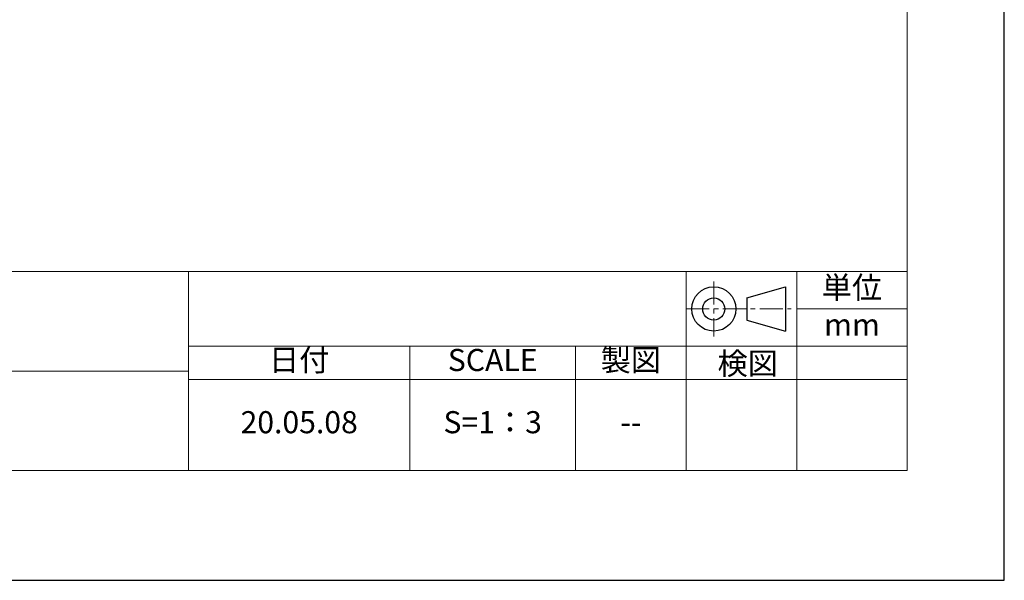
# Model space of a CAD drawing. Units: millimetres. Extents: x -747 to -117, y -482 to 409.
# Drawn here: x -385 to -117, y -482 to -330 of the extents above; entities that cross this region are included whole.
import ezdxf
from ezdxf.enums import TextEntityAlignment as Align

# ---------------------------------------------------------------- set-up
doc = ezdxf.new("R2010")
doc.units = ezdxf.units.MM
doc.header["$MEASUREMENT"] = 0
doc.linetypes.add('CENTER1', pattern=[10, 6.25, -1.25, 1.25, -1.25])
doc.layers.add('_0-0_', color=7, linetype='Continuous')
for name, color, linetype, lineweight in [('中心線', 1, 'Continuous', 0), ('図面枠', 1, 'Continuous', 20), ('文字', 4, 'Continuous', 15)]:
    doc.layers.add(name, color=color, linetype=linetype, lineweight=lineweight)
doc.styles.add('japanese', font='romans.shx', dxfattribs={"bigfont": 'bigfont.shx'})

msp = doc.modelspace()

# ---------------------------------------------------------------- linework, layer by layer
at = {"layer": '_0-0_', "color": 2, "linetype": 'Continuous'}
for p, q in [((-187.31, -405.38), (-176.81, -402.38)), ((-176.81, -402.38), (-176.81, -414.38)), ((-187.31, -405.38), (-187.31, -411.38)), ((-187.31, -411.38), (-176.81, -414.38))]:
    msp.add_line(p, q, dxfattribs=at)
for radius in [6, 3]:
    msp.add_circle((-196.31, -408.38), radius, dxfattribs=at)
at = {"layer": 'Defpoints', "linetype": 'Continuous'}
msp.add_lwpolyline([(-747.48, -482.01), (-117.48, -482.01), (-117.48, 408.99), (-747.48, 408.99)], close=True, dxfattribs=at)
at = {"layer": '中心線', "color": 1, "linetype": 'CENTER1', "lineweight": 0}
for p, q in [((-196.31, -400.88), (-196.31, -415.88)), ((-203.81, -408.38), (-175.31, -408.38))]:
    msp.add_line(p, q, dxfattribs=at)
at = {"layer": '図面枠', "linetype": 'Continuous'}
for p, q in [((-143.81, 379.24), (-143.81, -452.25)), ((-143.81, -398.25), (-721.15, -398.25)), ((-338.81, -398.25), (-338.81, -452.25)), ((-203.81, -398.25), (-203.81, -452.25)), ((-173.81, -398.25), (-173.81, -452.25)), ((-143.81, -408.38), (-173.81, -408.38)), ((-143.81, -418.5), (-338.81, -418.5)), ((-278.81, -418.5), (-278.81, -452.25)), ((-233.81, -418.5), (-233.81, -452.25)), ((-338.81, -425.25), (-541.15, -425.25)), ((-143.81, -427.5), (-338.81, -427.5)), ((-143.81, -452.25), (-721.15, -452.25))]:
    msp.add_line(p, q, dxfattribs=at)

# ---------------------------------------------------------------- texts
at = {"layer": '文字', "style": 'japanese'}
for s, p in [('単位', (-158.81, -403.32)), ('mm', (-158.81, -413.44)), ('日付', (-308.81, -423)), ('SCALE', (-256.31, -423)), ('製図', (-218.81, -423)), ('20.05.08', (-308.81, -439.88)), ('S=1：3', (-256.31, -439.88)), ('--', (-218.81, -439.88))]:
    msp.add_text(s, height=6, dxfattribs=at).set_placement(p, align=Align.MIDDLE)
msp.add_text('検図', height=6, dxfattribs=at).set_placement((-195.28, -426.16))

doc.saveas('drawing.dxf')
